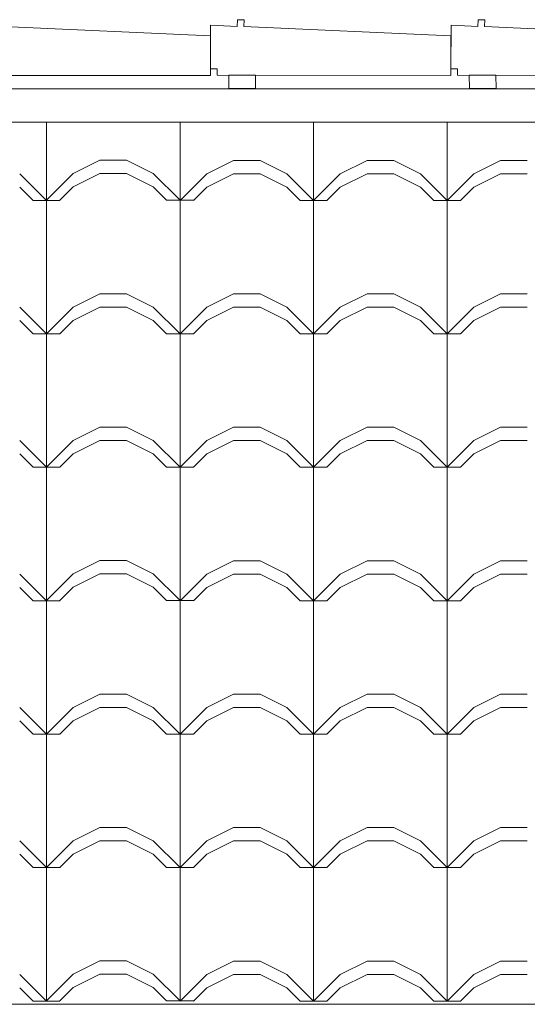
# Model space of a CAD drawing. Extents: x 162 to 1304, y -211 to 328.
# Drawn here: x 949 to 950, y 203 to 204 of the extents above; entities that cross this region are included whole.
import ezdxf

# ---------------------------------------------------------------- set-up
doc = ezdxf.new("R2010")
doc.units = 0
doc.layers.add('QUADRAS', color=8, linetype='CONTINUOUS', lineweight=5)

msp = doc.modelspace()

# ---------------------------------------------------------------- linework, layer by layer
at = {"layer": 'QUADRAS', "extrusion": (-1.29641e-16, -2.32438e-16, -1)}
for p, q in [((949.1917, 204.2027), (948.8817, 204.2166)), ((949.1917, 204.2027), (948.8817, 204.2166)), ((949.2318, 204.217), (949.1917, 204.2187)), ((949.1917, 204.2187), (949.1917, 204.1535)), ((949.2318, 204.217), (949.1917, 204.2187)), ((949.1917, 204.2187), (949.1917, 204.1535)), ((949.2322, 204.227), (949.2318, 204.217)), ((949.2322, 204.227), (949.2318, 204.217)), ((949.2422, 204.2266), (949.2322, 204.227)), ((949.2422, 204.2266), (949.2322, 204.227)), ((949.2417, 204.2166), (949.2422, 204.2266)), ((949.2417, 204.2166), (949.2422, 204.2266)), ((949.5517, 204.2028), (949.2417, 204.2166)), ((949.5517, 204.2028), (949.2417, 204.2166)), ((949.5518, 204.2187), (949.5517, 204.1535)), ((949.5518, 204.2187), (949.5517, 204.1535)), ((949.5918, 204.217), (949.5518, 204.2187)), ((949.5918, 204.217), (949.5518, 204.2187)), ((949.5922, 204.227), (949.5918, 204.217)), ((949.5922, 204.227), (949.5918, 204.217)), ((949.6022, 204.2266), (949.5922, 204.227)), ((949.6022, 204.2266), (949.5922, 204.227)), ((949.6018, 204.2166), (949.6022, 204.2266)), ((949.6018, 204.2166), (949.6022, 204.2266)), ((949.9117, 204.2028), (949.6018, 204.2166)), ((949.9117, 204.2028), (949.6018, 204.2166)), ((949.1917, 204.1433), (949.1917, 204.2027)), ((949.1917, 204.1433), (949.1917, 204.2027)), ((949.5517, 204.1434), (949.5517, 204.2028)), ((949.5517, 204.1434), (949.5517, 204.2028)), ((948.8417, 204.1436), (949.1917, 204.1433)), ((948.8417, 204.1436), (949.1917, 204.1433)), ((949.1917, 204.1535), (949.2017, 204.1535)), ((949.1917, 204.1535), (949.2017, 204.1535)), ((949.2017, 204.1535), (949.2017, 204.1437)), ((949.2017, 204.1535), (949.2017, 204.1437)), ((949.2017, 204.1437), (949.5517, 204.1434)), ((949.2017, 204.1437), (949.5517, 204.1434)), ((949.5517, 204.1535), (949.5617, 204.1535)), ((949.5517, 204.1535), (949.5617, 204.1535)), ((949.5617, 204.1535), (949.5617, 204.1437)), ((949.5617, 204.1535), (949.5617, 204.1437)), ((949.5617, 204.1437), (949.9117, 204.1434)), ((949.5617, 204.1437), (949.9117, 204.1434))]:
    msp.add_line(p, q, dxfattribs=at)
at = {"layer": 'QUADRAS'}
for p, q in [((934.4537, 204.1237), (966.7816, 204.1235)), ((934.4537, 204.1237), (966.7816, 204.1235)), ((949.146, 204.1236), (949.146, 204.1236)), ((949.146, 204.1236), (949.146, 204.1236)), ((934.5787, 204.0737), (966.6473, 204.0735)), ((934.5787, 204.0737), (966.6473, 204.0735)), ((948.946, 203.7562), (948.946, 204.0736)), ((948.946, 203.7562), (948.946, 204.0736)), ((949.146, 203.7563), (949.146, 204.0736)), ((949.146, 203.7563), (949.146, 204.0736)), ((949.346, 203.7562), (949.346, 204.0736)), ((949.346, 203.7562), (949.346, 204.0736)), ((949.546, 203.7562), (949.546, 204.0736)), ((949.546, 203.7562), (949.546, 204.0736)), ((948.986, 203.9963), (949.026, 204.0163)), ((948.986, 203.9963), (949.026, 204.0163)), ((949.026, 204.0163), (949.066, 204.0163)), ((949.026, 204.0163), (949.066, 204.0163)), ((949.106, 203.9963), (949.066, 204.0163)), ((949.106, 203.9963), (949.066, 204.0163)), ((949.186, 203.9962), (949.226, 204.0162)), ((949.186, 203.9962), (949.226, 204.0162)), ((949.226, 204.0162), (949.266, 204.0162)), ((949.226, 204.0162), (949.266, 204.0162)), ((949.306, 203.9962), (949.266, 204.0162)), ((949.306, 203.9962), (949.266, 204.0162)), ((949.386, 203.9962), (949.426, 204.0162)), ((949.386, 203.9962), (949.426, 204.0162)), ((949.426, 204.0162), (949.466, 204.0162)), ((949.426, 204.0162), (949.466, 204.0162)), ((949.506, 203.9962), (949.466, 204.0162)), ((949.506, 203.9962), (949.466, 204.0162)), ((949.586, 203.9962), (949.626, 204.0162)), ((949.586, 203.9962), (949.626, 204.0162)), ((949.626, 204.0162), (949.666, 204.0162)), ((949.626, 204.0162), (949.666, 204.0162)), ((948.946, 203.9562), (948.906, 203.9962)), ((948.946, 203.9562), (948.906, 203.9962)), ((948.946, 203.9563), (948.986, 203.9963)), ((948.946, 203.9563), (948.986, 203.9963)), ((948.986, 203.9763), (949.026, 203.9963)), ((948.986, 203.9763), (949.026, 203.9963)), ((949.026, 203.9963), (949.066, 203.9963)), ((949.026, 203.9963), (949.066, 203.9963)), ((949.106, 203.9763), (949.066, 203.9963)), ((949.106, 203.9763), (949.066, 203.9963)), ((949.146, 203.9563), (949.106, 203.9963)), ((949.146, 203.9563), (949.106, 203.9963)), ((949.146, 203.9562), (949.186, 203.9962)), ((949.146, 203.9562), (949.186, 203.9962)), ((949.186, 203.9762), (949.226, 203.9962)), ((949.186, 203.9762), (949.226, 203.9962)), ((949.226, 203.9962), (949.266, 203.9962)), ((949.226, 203.9962), (949.266, 203.9962)), ((949.306, 203.9762), (949.266, 203.9962)), ((949.306, 203.9762), (949.266, 203.9962)), ((949.346, 203.9562), (949.306, 203.9962)), ((949.346, 203.9562), (949.306, 203.9962)), ((949.346, 203.9562), (949.386, 203.9962)), ((949.346, 203.9562), (949.386, 203.9962)), ((949.386, 203.9762), (949.426, 203.9962)), ((949.386, 203.9762), (949.426, 203.9962)), ((949.426, 203.9962), (949.466, 203.9962)), ((949.426, 203.9962), (949.466, 203.9962)), ((949.506, 203.9762), (949.466, 203.9962)), ((949.506, 203.9762), (949.466, 203.9962)), ((949.546, 203.9562), (949.506, 203.9962)), ((949.546, 203.9562), (949.506, 203.9962)), ((949.546, 203.9562), (949.586, 203.9962)), ((949.546, 203.9562), (949.586, 203.9962)), ((949.586, 203.9762), (949.626, 203.9962)), ((949.586, 203.9762), (949.626, 203.9962)), ((949.626, 203.9962), (949.666, 203.9962)), ((949.626, 203.9962), (949.666, 203.9962)), ((948.926, 203.9562), (948.906, 203.9762)), ((948.926, 203.9562), (948.906, 203.9762)), ((948.966, 203.9563), (948.986, 203.9763)), ((948.966, 203.9563), (948.986, 203.9763)), ((949.126, 203.9563), (949.106, 203.9763)), ((949.126, 203.9563), (949.106, 203.9763)), ((949.166, 203.9562), (949.186, 203.9762)), ((949.166, 203.9562), (949.186, 203.9762)), ((949.326, 203.9562), (949.306, 203.9762)), ((949.326, 203.9562), (949.306, 203.9762)), ((949.366, 203.9562), (949.386, 203.9762)), ((949.366, 203.9562), (949.386, 203.9762)), ((949.526, 203.9562), (949.506, 203.9762)), ((949.526, 203.9562), (949.506, 203.9762)), ((949.566, 203.9562), (949.586, 203.9762)), ((949.566, 203.9562), (949.586, 203.9762)), ((948.926, 203.9562), (948.966, 203.9562)), ((948.926, 203.9562), (948.966, 203.9562)), ((949.126, 203.9563), (949.166, 203.9563)), ((949.126, 203.9563), (949.166, 203.9563)), ((949.326, 203.9562), (949.366, 203.9562)), ((949.326, 203.9562), (949.366, 203.9562)), ((949.526, 203.9562), (949.566, 203.9562)), ((949.526, 203.9562), (949.566, 203.9562)), ((948.986, 203.7963), (949.026, 203.8163)), ((948.986, 203.7963), (949.026, 203.8163)), ((949.026, 203.8163), (949.066, 203.8163)), ((949.026, 203.8163), (949.066, 203.8163)), ((949.106, 203.7963), (949.066, 203.8163)), ((949.106, 203.7963), (949.066, 203.8163)), ((949.186, 203.7962), (949.226, 203.8162)), ((949.186, 203.7962), (949.226, 203.8162)), ((949.226, 203.8162), (949.266, 203.8162)), ((949.226, 203.8162), (949.266, 203.8162)), ((949.306, 203.7962), (949.266, 203.8162)), ((949.306, 203.7962), (949.266, 203.8162)), ((949.386, 203.7962), (949.426, 203.8162)), ((949.386, 203.7962), (949.426, 203.8162)), ((949.426, 203.8162), (949.466, 203.8162)), ((949.426, 203.8162), (949.466, 203.8162)), ((949.506, 203.7962), (949.466, 203.8162)), ((949.506, 203.7962), (949.466, 203.8162)), ((949.586, 203.7962), (949.626, 203.8162)), ((949.586, 203.7962), (949.626, 203.8162)), ((949.626, 203.8162), (949.666, 203.8162)), ((949.626, 203.8162), (949.666, 203.8162)), ((948.946, 203.7562), (948.906, 203.7962)), ((948.946, 203.7562), (948.906, 203.7962)), ((948.946, 203.7563), (948.986, 203.7963)), ((948.946, 203.7563), (948.986, 203.7963)), ((948.986, 203.7763), (949.026, 203.7963)), ((948.986, 203.7763), (949.026, 203.7963)), ((949.026, 203.7963), (949.066, 203.7963)), ((949.026, 203.7963), (949.066, 203.7963)), ((949.106, 203.7763), (949.066, 203.7963)), ((949.106, 203.7763), (949.066, 203.7963)), ((949.146, 203.7563), (949.106, 203.7963)), ((949.146, 203.7563), (949.106, 203.7963)), ((949.146, 203.7562), (949.186, 203.7962)), ((949.146, 203.7562), (949.186, 203.7962)), ((949.186, 203.7762), (949.226, 203.7962)), ((949.186, 203.7762), (949.226, 203.7962)), ((949.226, 203.7962), (949.266, 203.7962)), ((949.226, 203.7962), (949.266, 203.7962)), ((949.306, 203.7762), (949.266, 203.7962)), ((949.306, 203.7762), (949.266, 203.7962)), ((949.346, 203.7562), (949.306, 203.7962)), ((949.346, 203.7562), (949.306, 203.7962)), ((949.346, 203.7562), (949.386, 203.7962)), ((949.346, 203.7562), (949.386, 203.7962)), ((949.386, 203.7762), (949.426, 203.7962)), ((949.386, 203.7762), (949.426, 203.7962)), ((949.426, 203.7962), (949.466, 203.7962)), ((949.426, 203.7962), (949.466, 203.7962)), ((949.506, 203.7762), (949.466, 203.7962)), ((949.506, 203.7762), (949.466, 203.7962)), ((949.546, 203.7562), (949.506, 203.7962)), ((949.546, 203.7562), (949.506, 203.7962)), ((949.546, 203.7562), (949.586, 203.7962)), ((949.546, 203.7562), (949.586, 203.7962)), ((949.586, 203.7762), (949.626, 203.7962)), ((949.586, 203.7762), (949.626, 203.7962)), ((949.626, 203.7962), (949.666, 203.7962)), ((949.626, 203.7962), (949.666, 203.7962)), ((948.926, 203.7562), (948.906, 203.7762)), ((948.926, 203.7562), (948.906, 203.7762)), ((948.966, 203.7563), (948.986, 203.7763)), ((948.966, 203.7563), (948.986, 203.7763)), ((949.126, 203.7563), (949.106, 203.7763)), ((949.126, 203.7563), (949.106, 203.7763)), ((949.166, 203.7562), (949.186, 203.7762)), ((949.166, 203.7562), (949.186, 203.7762)), ((949.326, 203.7562), (949.306, 203.7762)), ((949.326, 203.7562), (949.306, 203.7762)), ((949.366, 203.7562), (949.386, 203.7762)), ((949.366, 203.7562), (949.386, 203.7762)), ((949.526, 203.7562), (949.506, 203.7762)), ((949.526, 203.7562), (949.506, 203.7762)), ((949.566, 203.7562), (949.586, 203.7762)), ((949.566, 203.7562), (949.586, 203.7762)), ((948.926, 203.7562), (948.966, 203.7562)), ((948.926, 203.7562), (948.966, 203.7562)), ((948.946, 203.5562), (948.946, 203.7562)), ((948.946, 203.5562), (948.946, 203.7562)), ((949.126, 203.7563), (949.166, 203.7563)), ((949.126, 203.7563), (949.166, 203.7563)), ((949.146, 203.5563), (949.146, 203.7563)), ((949.146, 203.5563), (949.146, 203.7563)), ((949.326, 203.7562), (949.366, 203.7562)), ((949.326, 203.7562), (949.366, 203.7562)), ((949.346, 203.5562), (949.346, 203.7562)), ((949.346, 203.5562), (949.346, 203.7562)), ((949.526, 203.7562), (949.566, 203.7562)), ((949.526, 203.7562), (949.566, 203.7562)), ((949.546, 203.5562), (949.546, 203.7562)), ((949.546, 203.5562), (949.546, 203.7562)), ((948.986, 203.5963), (949.026, 203.6163)), ((948.986, 203.5963), (949.026, 203.6163)), ((949.026, 203.6163), (949.066, 203.6163)), ((949.026, 203.6163), (949.066, 203.6163)), ((949.106, 203.5963), (949.066, 203.6163)), ((949.106, 203.5963), (949.066, 203.6163)), ((949.186, 203.5962), (949.226, 203.6162)), ((949.186, 203.5962), (949.226, 203.6162)), ((949.226, 203.6162), (949.266, 203.6162)), ((949.226, 203.6162), (949.266, 203.6162)), ((949.306, 203.5962), (949.266, 203.6162)), ((949.306, 203.5962), (949.266, 203.6162)), ((949.386, 203.5962), (949.426, 203.6162)), ((949.386, 203.5962), (949.426, 203.6162)), ((949.426, 203.6162), (949.466, 203.6162)), ((949.426, 203.6162), (949.466, 203.6162)), ((949.506, 203.5962), (949.466, 203.6162)), ((949.506, 203.5962), (949.466, 203.6162)), ((949.586, 203.5962), (949.626, 203.6162)), ((949.586, 203.5962), (949.626, 203.6162)), ((949.626, 203.6162), (949.666, 203.6162)), ((949.626, 203.6162), (949.666, 203.6162)), ((948.946, 203.5562), (948.906, 203.5962)), ((948.946, 203.5562), (948.906, 203.5962)), ((948.946, 203.5563), (948.986, 203.5963)), ((948.946, 203.5563), (948.986, 203.5963)), ((948.986, 203.5763), (949.026, 203.5963)), ((948.986, 203.5763), (949.026, 203.5963)), ((949.026, 203.5963), (949.066, 203.5963)), ((949.026, 203.5963), (949.066, 203.5963)), ((949.106, 203.5763), (949.066, 203.5963)), ((949.106, 203.5763), (949.066, 203.5963)), ((949.146, 203.5563), (949.106, 203.5963)), ((949.146, 203.5563), (949.106, 203.5963)), ((949.146, 203.5562), (949.186, 203.5962)), ((949.146, 203.5562), (949.186, 203.5962)), ((949.186, 203.5762), (949.226, 203.5962)), ((949.186, 203.5762), (949.226, 203.5962)), ((949.226, 203.5962), (949.266, 203.5962)), ((949.226, 203.5962), (949.266, 203.5962)), ((949.306, 203.5762), (949.266, 203.5962)), ((949.306, 203.5762), (949.266, 203.5962)), ((949.346, 203.5562), (949.306, 203.5962)), ((949.346, 203.5562), (949.306, 203.5962)), ((949.346, 203.5562), (949.386, 203.5962)), ((949.346, 203.5562), (949.386, 203.5962)), ((949.386, 203.5762), (949.426, 203.5962)), ((949.386, 203.5762), (949.426, 203.5962)), ((949.426, 203.5962), (949.466, 203.5962)), ((949.426, 203.5962), (949.466, 203.5962)), ((949.506, 203.5762), (949.466, 203.5962)), ((949.506, 203.5762), (949.466, 203.5962)), ((949.546, 203.5562), (949.506, 203.5962)), ((949.546, 203.5562), (949.506, 203.5962)), ((949.546, 203.5562), (949.586, 203.5962)), ((949.546, 203.5562), (949.586, 203.5962)), ((949.586, 203.5762), (949.626, 203.5962)), ((949.586, 203.5762), (949.626, 203.5962)), ((949.626, 203.5962), (949.666, 203.5962)), ((949.626, 203.5962), (949.666, 203.5962)), ((948.926, 203.5562), (948.906, 203.5762)), ((948.926, 203.5562), (948.906, 203.5762)), ((948.966, 203.5563), (948.986, 203.5763)), ((948.966, 203.5563), (948.986, 203.5763)), ((949.126, 203.5563), (949.106, 203.5763)), ((949.126, 203.5563), (949.106, 203.5763)), ((949.166, 203.5562), (949.186, 203.5762)), ((949.166, 203.5562), (949.186, 203.5762)), ((949.326, 203.5562), (949.306, 203.5762)), ((949.326, 203.5562), (949.306, 203.5762)), ((949.366, 203.5562), (949.386, 203.5762)), ((949.366, 203.5562), (949.386, 203.5762)), ((949.526, 203.5562), (949.506, 203.5762)), ((949.526, 203.5562), (949.506, 203.5762)), ((949.566, 203.5562), (949.586, 203.5762)), ((949.566, 203.5562), (949.586, 203.5762)), ((948.926, 203.5562), (948.966, 203.5562)), ((948.926, 203.5562), (948.966, 203.5562)), ((948.946, 203.3562), (948.946, 203.5562)), ((948.946, 203.3562), (948.946, 203.5562)), ((949.126, 203.5563), (949.166, 203.5563)), ((949.126, 203.5563), (949.166, 203.5563)), ((949.146, 203.3563), (949.146, 203.5563)), ((949.146, 203.3563), (949.146, 203.5563)), ((949.326, 203.5562), (949.366, 203.5562)), ((949.326, 203.5562), (949.366, 203.5562)), ((949.346, 203.3562), (949.346, 203.5562)), ((949.346, 203.3562), (949.346, 203.5562)), ((949.526, 203.5562), (949.566, 203.5562)), ((949.526, 203.5562), (949.566, 203.5562)), ((949.546, 203.3562), (949.546, 203.5562)), ((949.546, 203.3562), (949.546, 203.5562)), ((948.986, 203.3963), (949.026, 203.4163)), ((948.986, 203.3963), (949.026, 203.4163)), ((949.026, 203.4163), (949.066, 203.4163)), ((949.026, 203.4163), (949.066, 203.4163)), ((949.106, 203.3963), (949.066, 203.4163)), ((949.106, 203.3963), (949.066, 203.4163)), ((949.186, 203.3962), (949.226, 203.4162)), ((949.186, 203.3962), (949.226, 203.4162)), ((949.226, 203.4162), (949.266, 203.4162)), ((949.226, 203.4162), (949.266, 203.4162)), ((949.306, 203.3962), (949.266, 203.4162)), ((949.306, 203.3962), (949.266, 203.4162)), ((949.386, 203.3962), (949.426, 203.4162)), ((949.386, 203.3962), (949.426, 203.4162)), ((949.426, 203.4162), (949.466, 203.4162)), ((949.426, 203.4162), (949.466, 203.4162)), ((949.506, 203.3962), (949.466, 203.4162)), ((949.506, 203.3962), (949.466, 203.4162)), ((949.586, 203.3962), (949.626, 203.4162)), ((949.586, 203.3962), (949.626, 203.4162)), ((949.626, 203.4162), (949.666, 203.4162)), ((949.626, 203.4162), (949.666, 203.4162)), ((948.946, 203.3562), (948.906, 203.3962)), ((948.946, 203.3562), (948.906, 203.3962)), ((948.946, 203.3563), (948.986, 203.3963)), ((948.946, 203.3563), (948.986, 203.3963)), ((948.986, 203.3763), (949.026, 203.3963)), ((948.986, 203.3763), (949.026, 203.3963)), ((949.026, 203.3963), (949.066, 203.3963)), ((949.026, 203.3963), (949.066, 203.3963)), ((949.106, 203.3763), (949.066, 203.3963)), ((949.106, 203.3763), (949.066, 203.3963)), ((949.146, 203.3563), (949.106, 203.3963)), ((949.146, 203.3563), (949.106, 203.3963)), ((949.146, 203.3562), (949.186, 203.3962)), ((949.146, 203.3562), (949.186, 203.3962)), ((949.186, 203.3762), (949.226, 203.3962)), ((949.186, 203.3762), (949.226, 203.3962)), ((949.226, 203.3962), (949.266, 203.3962)), ((949.226, 203.3962), (949.266, 203.3962)), ((949.306, 203.3762), (949.266, 203.3962)), ((949.306, 203.3762), (949.266, 203.3962)), ((949.346, 203.3562), (949.306, 203.3962)), ((949.346, 203.3562), (949.306, 203.3962)), ((949.346, 203.3562), (949.386, 203.3962)), ((949.346, 203.3562), (949.386, 203.3962)), ((949.386, 203.3762), (949.426, 203.3962)), ((949.386, 203.3762), (949.426, 203.3962)), ((949.426, 203.3962), (949.466, 203.3962)), ((949.426, 203.3962), (949.466, 203.3962)), ((949.506, 203.3762), (949.466, 203.3962)), ((949.506, 203.3762), (949.466, 203.3962)), ((949.546, 203.3562), (949.506, 203.3962)), ((949.546, 203.3562), (949.506, 203.3962)), ((949.546, 203.3562), (949.586, 203.3962)), ((949.546, 203.3562), (949.586, 203.3962)), ((949.586, 203.3762), (949.626, 203.3962)), ((949.586, 203.3762), (949.626, 203.3962)), ((949.626, 203.3962), (949.666, 203.3962)), ((949.626, 203.3962), (949.666, 203.3962)), ((948.926, 203.3562), (948.906, 203.3762)), ((948.926, 203.3562), (948.906, 203.3762)), ((948.966, 203.3563), (948.986, 203.3763)), ((948.966, 203.3563), (948.986, 203.3763)), ((949.126, 203.3563), (949.106, 203.3763)), ((949.126, 203.3563), (949.106, 203.3763)), ((949.166, 203.3562), (949.186, 203.3762)), ((949.166, 203.3562), (949.186, 203.3762)), ((949.326, 203.3562), (949.306, 203.3762)), ((949.326, 203.3562), (949.306, 203.3762)), ((949.366, 203.3562), (949.386, 203.3762)), ((949.366, 203.3562), (949.386, 203.3762)), ((949.526, 203.3562), (949.506, 203.3762)), ((949.526, 203.3562), (949.506, 203.3762)), ((949.566, 203.3562), (949.586, 203.3762)), ((949.566, 203.3562), (949.586, 203.3762)), ((948.926, 203.3562), (948.966, 203.3562)), ((948.926, 203.3562), (948.966, 203.3562)), ((948.946, 203.1562), (948.946, 203.3562)), ((948.946, 203.1562), (948.946, 203.3562)), ((949.126, 203.3563), (949.166, 203.3563)), ((949.126, 203.3563), (949.166, 203.3563)), ((949.146, 203.1563), (949.146, 203.3563)), ((949.146, 203.1563), (949.146, 203.3563)), ((949.326, 203.3562), (949.366, 203.3562)), ((949.326, 203.3562), (949.366, 203.3562)), ((949.346, 203.1562), (949.346, 203.3562)), ((949.346, 203.1562), (949.346, 203.3562)), ((949.526, 203.3562), (949.566, 203.3562)), ((949.526, 203.3562), (949.566, 203.3562)), ((949.546, 203.1562), (949.546, 203.3562)), ((949.546, 203.1562), (949.546, 203.3562)), ((948.986, 203.1963), (949.026, 203.2163)), ((948.986, 203.1963), (949.026, 203.2163)), ((949.026, 203.2163), (949.066, 203.2163)), ((949.026, 203.2163), (949.066, 203.2163)), ((949.106, 203.1963), (949.066, 203.2163)), ((949.106, 203.1963), (949.066, 203.2163)), ((949.186, 203.1962), (949.226, 203.2162)), ((949.186, 203.1962), (949.226, 203.2162)), ((949.226, 203.2162), (949.266, 203.2162)), ((949.226, 203.2162), (949.266, 203.2162)), ((949.306, 203.1962), (949.266, 203.2162)), ((949.306, 203.1962), (949.266, 203.2162)), ((949.386, 203.1962), (949.426, 203.2162)), ((949.386, 203.1962), (949.426, 203.2162)), ((949.426, 203.2162), (949.466, 203.2162)), ((949.426, 203.2162), (949.466, 203.2162)), ((949.506, 203.1962), (949.466, 203.2162)), ((949.506, 203.1962), (949.466, 203.2162)), ((949.586, 203.1962), (949.626, 203.2162)), ((949.586, 203.1962), (949.626, 203.2162)), ((949.626, 203.2162), (949.666, 203.2162)), ((949.626, 203.2162), (949.666, 203.2162)), ((948.946, 203.1562), (948.906, 203.1962)), ((948.946, 203.1562), (948.906, 203.1962)), ((948.946, 203.1563), (948.986, 203.1963)), ((948.946, 203.1563), (948.986, 203.1963)), ((948.986, 203.1763), (949.026, 203.1963)), ((948.986, 203.1763), (949.026, 203.1963)), ((949.026, 203.1963), (949.066, 203.1963)), ((949.026, 203.1963), (949.066, 203.1963)), ((949.106, 203.1763), (949.066, 203.1963)), ((949.106, 203.1763), (949.066, 203.1963)), ((949.146, 203.1563), (949.106, 203.1963)), ((949.146, 203.1563), (949.106, 203.1963)), ((949.146, 203.1562), (949.186, 203.1962)), ((949.146, 203.1562), (949.186, 203.1962)), ((949.186, 203.1762), (949.226, 203.1962)), ((949.186, 203.1762), (949.226, 203.1962)), ((949.226, 203.1962), (949.266, 203.1962)), ((949.226, 203.1962), (949.266, 203.1962)), ((949.306, 203.1762), (949.266, 203.1962)), ((949.306, 203.1762), (949.266, 203.1962)), ((949.346, 203.1562), (949.306, 203.1962)), ((949.346, 203.1562), (949.306, 203.1962)), ((949.346, 203.1562), (949.386, 203.1962)), ((949.346, 203.1562), (949.386, 203.1962)), ((949.386, 203.1762), (949.426, 203.1962)), ((949.386, 203.1762), (949.426, 203.1962)), ((949.426, 203.1962), (949.466, 203.1962)), ((949.426, 203.1962), (949.466, 203.1962)), ((949.506, 203.1762), (949.466, 203.1962)), ((949.506, 203.1762), (949.466, 203.1962)), ((949.546, 203.1562), (949.506, 203.1962)), ((949.546, 203.1562), (949.506, 203.1962)), ((949.546, 203.1562), (949.586, 203.1962)), ((949.546, 203.1562), (949.586, 203.1962)), ((949.586, 203.1762), (949.626, 203.1962)), ((949.586, 203.1762), (949.626, 203.1962)), ((949.626, 203.1962), (949.666, 203.1962)), ((949.626, 203.1962), (949.666, 203.1962)), ((948.926, 203.1562), (948.906, 203.1762)), ((948.926, 203.1562), (948.906, 203.1762)), ((948.966, 203.1563), (948.986, 203.1763)), ((948.966, 203.1563), (948.986, 203.1763)), ((949.126, 203.1563), (949.106, 203.1763)), ((949.126, 203.1563), (949.106, 203.1763)), ((949.166, 203.1562), (949.186, 203.1762)), ((949.166, 203.1562), (949.186, 203.1762)), ((949.326, 203.1562), (949.306, 203.1762)), ((949.326, 203.1562), (949.306, 203.1762)), ((949.366, 203.1562), (949.386, 203.1762)), ((949.366, 203.1562), (949.386, 203.1762)), ((949.526, 203.1562), (949.506, 203.1762)), ((949.526, 203.1562), (949.506, 203.1762)), ((949.566, 203.1562), (949.586, 203.1762)), ((949.566, 203.1562), (949.586, 203.1762)), ((948.926, 203.1563), (948.966, 203.1563)), ((948.926, 203.1563), (948.966, 203.1563)), ((948.926, 203.1562), (948.966, 203.1562)), ((948.926, 203.1562), (948.966, 203.1562)), ((948.946, 202.9562), (948.946, 203.1562)), ((948.946, 202.9562), (948.946, 203.1562)), ((949.126, 203.1563), (949.166, 203.1563)), ((949.126, 203.1563), (949.166, 203.1563)), ((949.126, 203.1562), (949.166, 203.1562)), ((949.126, 203.1562), (949.166, 203.1562)), ((949.146, 202.9563), (949.146, 203.1563)), ((949.146, 202.9563), (949.146, 203.1563)), ((949.326, 203.1562), (949.366, 203.1562)), ((949.326, 203.1562), (949.366, 203.1562)), ((949.326, 203.1562), (949.366, 203.1562)), ((949.326, 203.1562), (949.366, 203.1562)), ((949.346, 202.9562), (949.346, 203.1562)), ((949.346, 202.9562), (949.346, 203.1562)), ((949.526, 203.1562), (949.566, 203.1562)), ((949.526, 203.1562), (949.566, 203.1562)), ((949.526, 203.1562), (949.566, 203.1562)), ((949.526, 203.1562), (949.566, 203.1562)), ((949.546, 202.9562), (949.546, 203.1562)), ((949.546, 202.9562), (949.546, 203.1562)), ((948.986, 202.9963), (949.026, 203.0163)), ((948.986, 202.9963), (949.026, 203.0163)), ((949.026, 203.0163), (949.066, 203.0163)), ((949.026, 203.0163), (949.066, 203.0163)), ((949.106, 202.9963), (949.066, 203.0163)), ((949.106, 202.9963), (949.066, 203.0163)), ((949.186, 202.9962), (949.226, 203.0162)), ((949.186, 202.9962), (949.226, 203.0162)), ((949.226, 203.0162), (949.266, 203.0162)), ((949.226, 203.0162), (949.266, 203.0162)), ((949.306, 202.9962), (949.266, 203.0162)), ((949.306, 202.9962), (949.266, 203.0162)), ((949.386, 202.9962), (949.426, 203.0162)), ((949.386, 202.9962), (949.426, 203.0162)), ((949.426, 203.0162), (949.466, 203.0162)), ((949.426, 203.0162), (949.466, 203.0162)), ((949.506, 202.9962), (949.466, 203.0162)), ((949.506, 202.9962), (949.466, 203.0162)), ((949.586, 202.9962), (949.626, 203.0162)), ((949.586, 202.9962), (949.626, 203.0162)), ((949.626, 203.0162), (949.666, 203.0162)), ((949.626, 203.0162), (949.666, 203.0162)), ((948.946, 202.9562), (948.906, 202.9962)), ((948.946, 202.9562), (948.906, 202.9962)), ((948.946, 202.9563), (948.986, 202.9963)), ((948.946, 202.9563), (948.986, 202.9963)), ((948.986, 202.9763), (949.026, 202.9963)), ((948.986, 202.9763), (949.026, 202.9963)), ((949.026, 202.9963), (949.066, 202.9963)), ((949.026, 202.9963), (949.066, 202.9963)), ((949.106, 202.9763), (949.066, 202.9963)), ((949.106, 202.9763), (949.066, 202.9963)), ((949.146, 202.9563), (949.106, 202.9963)), ((949.146, 202.9563), (949.106, 202.9963)), ((949.146, 202.9562), (949.186, 202.9962)), ((949.146, 202.9562), (949.186, 202.9962)), ((949.186, 202.9762), (949.226, 202.9962)), ((949.186, 202.9762), (949.226, 202.9962)), ((949.226, 202.9962), (949.266, 202.9962)), ((949.226, 202.9962), (949.266, 202.9962)), ((949.306, 202.9762), (949.266, 202.9962)), ((949.306, 202.9762), (949.266, 202.9962)), ((949.346, 202.9562), (949.306, 202.9962)), ((949.346, 202.9562), (949.306, 202.9962)), ((949.346, 202.9562), (949.386, 202.9962)), ((949.346, 202.9562), (949.386, 202.9962)), ((949.386, 202.9762), (949.426, 202.9962)), ((949.386, 202.9762), (949.426, 202.9962)), ((949.426, 202.9962), (949.466, 202.9962)), ((949.426, 202.9962), (949.466, 202.9962)), ((949.506, 202.9762), (949.466, 202.9962)), ((949.506, 202.9762), (949.466, 202.9962)), ((949.546, 202.9562), (949.506, 202.9962)), ((949.546, 202.9562), (949.506, 202.9962)), ((949.546, 202.9562), (949.586, 202.9962)), ((949.546, 202.9562), (949.586, 202.9962)), ((949.586, 202.9762), (949.626, 202.9962)), ((949.586, 202.9762), (949.626, 202.9962)), ((949.626, 202.9962), (949.666, 202.9962)), ((949.626, 202.9962), (949.666, 202.9962)), ((948.926, 202.9562), (948.906, 202.9762)), ((948.926, 202.9562), (948.906, 202.9762)), ((948.966, 202.9563), (948.986, 202.9763)), ((948.966, 202.9563), (948.986, 202.9763)), ((949.126, 202.9563), (949.106, 202.9763)), ((949.126, 202.9563), (949.106, 202.9763)), ((949.166, 202.9562), (949.186, 202.9762)), ((949.166, 202.9562), (949.186, 202.9762)), ((949.326, 202.9562), (949.306, 202.9762)), ((949.326, 202.9562), (949.306, 202.9762)), ((949.366, 202.9562), (949.386, 202.9762)), ((949.366, 202.9562), (949.386, 202.9762)), ((949.526, 202.9562), (949.506, 202.9762)), ((949.526, 202.9562), (949.506, 202.9762)), ((949.566, 202.9562), (949.586, 202.9762)), ((949.566, 202.9562), (949.586, 202.9762)), ((948.926, 202.9562), (948.966, 202.9562)), ((948.926, 202.9562), (948.966, 202.9562)), ((948.946, 202.7562), (948.946, 202.9562)), ((948.946, 202.7562), (948.946, 202.9562)), ((949.126, 202.9563), (949.166, 202.9563)), ((949.126, 202.9563), (949.166, 202.9563)), ((949.146, 202.7563), (949.146, 202.9563)), ((949.146, 202.7563), (949.146, 202.9563)), ((949.326, 202.9562), (949.366, 202.9562)), ((949.326, 202.9562), (949.366, 202.9562)), ((949.346, 202.7562), (949.346, 202.9562)), ((949.346, 202.7562), (949.346, 202.9562)), ((949.526, 202.9562), (949.566, 202.9562)), ((949.526, 202.9562), (949.566, 202.9562)), ((949.546, 202.7562), (949.546, 202.9562)), ((949.546, 202.7562), (949.546, 202.9562)), ((948.986, 202.7963), (949.026, 202.8163)), ((948.986, 202.7963), (949.026, 202.8163)), ((949.026, 202.8163), (949.066, 202.8163)), ((949.026, 202.8163), (949.066, 202.8163)), ((949.106, 202.7963), (949.066, 202.8163)), ((949.106, 202.7963), (949.066, 202.8163)), ((949.186, 202.7962), (949.226, 202.8162)), ((949.186, 202.7962), (949.226, 202.8162)), ((949.226, 202.8162), (949.266, 202.8162)), ((949.226, 202.8162), (949.266, 202.8162)), ((949.306, 202.7962), (949.266, 202.8162)), ((949.306, 202.7962), (949.266, 202.8162)), ((949.386, 202.7962), (949.426, 202.8162)), ((949.386, 202.7962), (949.426, 202.8162)), ((949.426, 202.8162), (949.466, 202.8162)), ((949.426, 202.8162), (949.466, 202.8162)), ((949.506, 202.7962), (949.466, 202.8162)), ((949.506, 202.7962), (949.466, 202.8162)), ((949.586, 202.7962), (949.626, 202.8162)), ((949.586, 202.7962), (949.626, 202.8162)), ((949.626, 202.8162), (949.666, 202.8162)), ((949.626, 202.8162), (949.666, 202.8162)), ((948.946, 202.7562), (948.906, 202.7962)), ((948.946, 202.7562), (948.906, 202.7962)), ((948.946, 202.7563), (948.986, 202.7963)), ((948.946, 202.7563), (948.986, 202.7963)), ((948.986, 202.7763), (949.026, 202.7963)), ((948.986, 202.7763), (949.026, 202.7963)), ((949.026, 202.7963), (949.066, 202.7963)), ((949.026, 202.7963), (949.066, 202.7963)), ((949.106, 202.7763), (949.066, 202.7963)), ((949.106, 202.7763), (949.066, 202.7963)), ((949.146, 202.7563), (949.106, 202.7963)), ((949.146, 202.7563), (949.106, 202.7963)), ((949.146, 202.7562), (949.186, 202.7962)), ((949.146, 202.7562), (949.186, 202.7962)), ((949.186, 202.7762), (949.226, 202.7962)), ((949.186, 202.7762), (949.226, 202.7962)), ((949.226, 202.7962), (949.266, 202.7962)), ((949.226, 202.7962), (949.266, 202.7962)), ((949.306, 202.7762), (949.266, 202.7962)), ((949.306, 202.7762), (949.266, 202.7962)), ((949.346, 202.7562), (949.306, 202.7962)), ((949.346, 202.7562), (949.306, 202.7962)), ((949.346, 202.7562), (949.386, 202.7962)), ((949.346, 202.7562), (949.386, 202.7962)), ((949.386, 202.7762), (949.426, 202.7962)), ((949.386, 202.7762), (949.426, 202.7962)), ((949.426, 202.7962), (949.466, 202.7962)), ((949.426, 202.7962), (949.466, 202.7962)), ((949.506, 202.7762), (949.466, 202.7962)), ((949.506, 202.7762), (949.466, 202.7962)), ((949.546, 202.7562), (949.506, 202.7962)), ((949.546, 202.7562), (949.506, 202.7962)), ((949.546, 202.7562), (949.586, 202.7962)), ((949.546, 202.7562), (949.586, 202.7962)), ((949.586, 202.7762), (949.626, 202.7962)), ((949.586, 202.7762), (949.626, 202.7962)), ((949.626, 202.7962), (949.666, 202.7962)), ((949.626, 202.7962), (949.666, 202.7962)), ((948.926, 202.7562), (948.906, 202.7762)), ((948.926, 202.7562), (948.906, 202.7762)), ((948.966, 202.7563), (948.986, 202.7763)), ((948.966, 202.7563), (948.986, 202.7763)), ((949.126, 202.7563), (949.106, 202.7763)), ((949.126, 202.7563), (949.106, 202.7763)), ((949.166, 202.7562), (949.186, 202.7762)), ((949.166, 202.7562), (949.186, 202.7762)), ((949.326, 202.7562), (949.306, 202.7762)), ((949.326, 202.7562), (949.306, 202.7762)), ((949.366, 202.7562), (949.386, 202.7762)), ((949.366, 202.7562), (949.386, 202.7762)), ((949.526, 202.7562), (949.506, 202.7762)), ((949.526, 202.7562), (949.506, 202.7762)), ((949.566, 202.7562), (949.586, 202.7762)), ((949.566, 202.7562), (949.586, 202.7762)), ((948.926, 202.7562), (948.966, 202.7562)), ((948.926, 202.7562), (948.966, 202.7562)), ((949.126, 202.7563), (949.166, 202.7563)), ((949.126, 202.7563), (949.166, 202.7563)), ((949.326, 202.7562), (949.366, 202.7562)), ((949.326, 202.7562), (949.366, 202.7562)), ((949.526, 202.7562), (949.566, 202.7562)), ((949.526, 202.7562), (949.566, 202.7562)), ((962.1924, 202.7513), (938.8621, 202.7513)), ((938.8621, 202.7513), (962.1924, 202.7513)), ((962.1924, 202.7513), (938.8621, 202.7513)), ((938.8621, 202.7513), (962.1924, 202.7513))]:
    msp.add_line(p, q, dxfattribs=at)
at = {"layer": 'QUADRAS', "extrusion": (0, 0, -1)}
for points in [[(-949.2192, 204.1239), (-949.2191, 204.1439), (-949.2591, 204.144), (-949.2592, 204.124)], [(-949.2192, 204.1239), (-949.2191, 204.1439), (-949.2591, 204.144), (-949.2592, 204.124)], [(-949.5792, 204.1239), (-949.5791, 204.1439), (-949.6191, 204.144), (-949.6192, 204.124)], [(-949.5792, 204.1239), (-949.5791, 204.1439), (-949.6191, 204.144), (-949.6192, 204.124)]]:
    msp.add_lwpolyline(points, close=True, dxfattribs=at)

doc.saveas('drawing.dxf')
